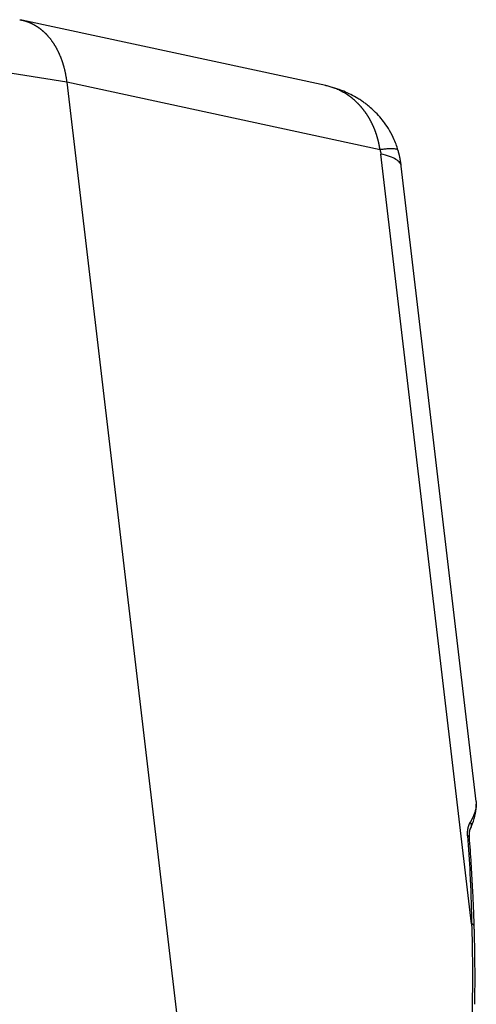
# Model space of a CAD drawing. Units: millimetres. Extents: x 849 to 1443, y 588 to 1008.
# Drawn here: x 993 to 1019, y 677 to 732 of the extents above; entities that cross this region are included whole.
import ezdxf

# ---------------------------------------------------------------- set-up
doc = ezdxf.new("R2010")
doc.units = ezdxf.units.MM
doc.header["$LTSCALE"] = 65.395
doc.layers.add('3D_1136064405002_HP6B_SOLIDLINE', color=7, linetype='CONTINUOUS')

msp = doc.modelspace()

# ---------------------------------------------------------------- linework, layer by layer
at = {"layer": '3D_1136064405002_HP6B_SOLIDLINE', "color": 7, "linetype": 'Continuous'}
for p, q in [((1010.467, 728.011), (993.519, 731.668)), ((996.016, 728.205), (978, 731.088)), ((996.016, 728.205), (1003.102, 668.077)), ((1013.498, 724.433), (996.016, 728.205)), ((1018.61, 681.226), (1013.547, 724.191)), ((1018.865, 688.047), (1014.684, 723.519))]:
    msp.add_line(p, q, dxfattribs=at)
for points, knots in [([(993.393, 731.692), (993.397, 731.691), (993.41, 731.689), (993.43, 731.685), (993.454, 731.681), (993.478, 731.677), (993.501, 731.672), (993.525, 731.667), (993.548, 731.662), (993.572, 731.656), (993.595, 731.65), (993.618, 731.644), (993.641, 731.638), (993.665, 731.632), (993.688, 731.625), (993.711, 731.618), (993.733, 731.611), (993.756, 731.604), (993.779, 731.597), (993.802, 731.589), (993.824, 731.581), (993.847, 731.573), (993.869, 731.564), (993.891, 731.556), (993.914, 731.547), (993.936, 731.538), (993.958, 731.528), (993.98, 731.519), (994.002, 731.509), (994.024, 731.499), (994.045, 731.489), (994.067, 731.479), (994.089, 731.468), (994.11, 731.458), (994.132, 731.447), (994.153, 731.436), (994.174, 731.424), (994.195, 731.413), (994.216, 731.401), (994.237, 731.389), (994.258, 731.377), (994.279, 731.364), (994.299, 731.352), (994.32, 731.339), (994.34, 731.326), (994.361, 731.313), (994.381, 731.299), (994.401, 731.286), (994.421, 731.272), (994.441, 731.258), (994.461, 731.244), (994.481, 731.23), (994.5, 731.215), (994.52, 731.2), (994.539, 731.185), (994.559, 731.17), (994.578, 731.155), (994.597, 731.14), (994.616, 731.124), (994.635, 731.108), (994.654, 731.092), (994.672, 731.076), (994.691, 731.06), (994.709, 731.043), (994.728, 731.027), (994.746, 731.01), (994.764, 730.993), (994.782, 730.975), (994.8, 730.958), (994.818, 730.941), (994.836, 730.923), (994.853, 730.905), (994.871, 730.887), (994.888, 730.869), (994.905, 730.85), (994.922, 730.832), (994.939, 730.813), (994.961, 730.789), (994.986, 730.76), (995.016, 730.724), (995.046, 730.689), (995.075, 730.652), (995.104, 730.615), (995.133, 730.578), (995.162, 730.539), (995.19, 730.5), (995.217, 730.461), (995.245, 730.421), (995.272, 730.38), (995.298, 730.339), (995.325, 730.297), (995.351, 730.255), (995.376, 730.212), (995.401, 730.168), (995.426, 730.124), (995.45, 730.08), (995.474, 730.034), (995.498, 729.989), (995.521, 729.942), (995.544, 729.895), (995.566, 729.848), (995.588, 729.8), (995.61, 729.751), (995.631, 729.702), (995.651, 729.653), (995.671, 729.603), (995.691, 729.552), (995.71, 729.501), (995.729, 729.45), (995.747, 729.398), (995.765, 729.345), (995.783, 729.292), (995.8, 729.239), (995.816, 729.185), (995.832, 729.131), (995.847, 729.076), (995.862, 729.02), (995.877, 728.965), (995.89, 728.909), (995.904, 728.852), (995.917, 728.795), (995.929, 728.738), (995.941, 728.68), (995.952, 728.622), (995.963, 728.563), (995.973, 728.504), (995.983, 728.445), (995.992, 728.385), (996, 728.326), (996.008, 728.265), (996.013, 728.225), (996.016, 728.205)], [0, 0, 0, 0, 0.003501, 0.009474, 0.015442, 0.021405, 0.027364, 0.033318, 0.039267, 0.045212, 0.051151, 0.057087, 0.063017, 0.068943, 0.074865, 0.080781, 0.086693, 0.092601, 0.098503, 0.104401, 0.110294, 0.116183, 0.122067, 0.127946, 0.133821, 0.139691, 0.145556, 0.151417, 0.157273, 0.163124, 0.168971, 0.174813, 0.18065, 0.186483, 0.19231, 0.198134, 0.203952, 0.209766, 0.215576, 0.22138, 0.22718, 0.232975, 0.238766, 0.244552, 0.250333, 0.25611, 0.261882, 0.267649, 0.273412, 0.27917, 0.284923, 0.290672, 0.296416, 0.302155, 0.30789, 0.31362, 0.319345, 0.325066, 0.330782, 0.336493, 0.342199, 0.347901, 0.353599, 0.359291, 0.364979, 0.370663, 0.376341, 0.382016, 0.387685, 0.39335, 0.39901, 0.404665, 0.410316, 0.415962, 0.421603, 0.42724, 0.432872, 0.438499, 0.448695, 0.458906, 0.469132, 0.479374, 0.489631, 0.499904, 0.510191, 0.520494, 0.530813, 0.541146, 0.551495, 0.561859, 0.572239, 0.582634, 0.593044, 0.60347, 0.613911, 0.624367, 0.634839, 0.645326, 0.655828, 0.666346, 0.676879, 0.687427, 0.69799, 0.708569, 0.719164, 0.729773, 0.740398, 0.751038, 0.761694, 0.772365, 0.783051, 0.793753, 0.80447, 0.815202, 0.82595, 0.836713, 0.847491, 0.858285, 0.869094, 0.879919, 0.890758, 0.901613, 0.912484, 0.92337, 0.934271, 0.945187, 0.956119, 0.967066, 0.978029, 0.989007, 1, 1, 1, 1]), ([(1010.711, 727.95), (1010.71, 727.95), (1010.672, 727.961), (1010.6, 727.981), (1010.52, 728), (1010.476, 728.01), (1010.468, 728.011)], [0, 0, 0, 0, 0.010526, 0.464441, 0.896579, 1, 1, 1, 1]), ([(1014.523, 724.341), (1014.462, 724.56), (1014.322, 724.959), (1014.053, 725.489), (1013.774, 725.913), (1013.485, 726.275), (1013.197, 726.577), (1012.918, 726.827), (1012.682, 727.013), (1012.468, 727.165), (1012.207, 727.333), (1011.874, 727.52), (1011.445, 727.716), (1011.055, 727.861), (1010.796, 727.924), (1010.708, 727.942)], [0, 0, 0, 0, 0.123801, 0.230866, 0.322225, 0.3994, 0.48238, 0.549118, 0.603206, 0.645593, 0.692217, 0.77193, 0.852649, 0.950331, 1, 1, 1, 1]), ([(1013.498, 724.433), (1013.496, 724.444), (1013.493, 724.466), (1013.488, 724.5), (1013.482, 724.533), (1013.477, 724.566), (1013.471, 724.6), (1013.465, 724.633), (1013.459, 724.666), (1013.452, 724.7), (1013.446, 724.733), (1013.439, 724.766), (1013.431, 724.8), (1013.424, 724.833), (1013.416, 724.866), (1013.409, 724.9), (1013.401, 724.933), (1013.392, 724.966), (1013.384, 724.999), (1013.375, 725.033), (1013.366, 725.066), (1013.357, 725.099), (1013.347, 725.132), (1013.337, 725.165), (1013.327, 725.198), (1013.317, 725.231), (1013.307, 725.264), (1013.296, 725.297), (1013.285, 725.33), (1013.274, 725.363), (1013.262, 725.396), (1013.251, 725.428), (1013.239, 725.461), (1013.227, 725.494), (1013.214, 725.526), (1013.202, 725.559), (1013.189, 725.591), (1013.176, 725.623), (1013.162, 725.656), (1013.149, 725.688), (1013.135, 725.72), (1013.12, 725.752), (1013.106, 725.784), (1013.091, 725.816), (1013.077, 725.847), (1013.061, 725.879), (1013.046, 725.911), (1013.03, 725.942), (1013.014, 725.974), (1012.998, 726.005), (1012.982, 726.036), (1012.965, 726.067), (1012.948, 726.098), (1012.931, 726.129), (1012.914, 726.159), (1012.896, 726.19), (1012.878, 726.221), (1012.86, 726.251), (1012.841, 726.281), (1012.822, 726.311), (1012.804, 726.341), (1012.784, 726.371), (1012.765, 726.4), (1012.745, 726.43), (1012.725, 726.459), (1012.705, 726.488), (1012.684, 726.518), (1012.663, 726.546), (1012.642, 726.575), (1012.621, 726.604), (1012.6, 726.632), (1012.578, 726.66), (1012.556, 726.688), (1012.533, 726.716), (1012.511, 726.744), (1012.488, 726.771), (1012.465, 726.799), (1012.441, 726.826), (1012.418, 726.853), (1012.394, 726.879), (1012.37, 726.906), (1012.345, 726.932), (1012.321, 726.958), (1012.296, 726.984), (1012.271, 727.01), (1012.245, 727.035), (1012.165, 727.115), (1012.022, 727.245), (1011.807, 727.413), (1011.575, 727.569), (1011.327, 727.709), (1011.112, 727.808), (1010.942, 727.874), (1010.825, 727.915), (1010.748, 727.939), (1010.711, 727.95)], [0, 0, 0, 0, 0.006488, 0.012991, 0.019509, 0.026042, 0.032591, 0.039154, 0.045733, 0.052327, 0.058937, 0.065561, 0.072201, 0.078856, 0.085527, 0.092212, 0.098913, 0.10563, 0.112362, 0.119109, 0.125871, 0.132649, 0.139442, 0.146251, 0.153075, 0.159915, 0.16677, 0.17364, 0.180526, 0.187428, 0.194344, 0.201277, 0.208225, 0.215188, 0.222167, 0.229162, 0.236172, 0.243197, 0.250239, 0.257295, 0.264368, 0.271456, 0.27856, 0.285679, 0.292814, 0.299965, 0.307131, 0.314313, 0.32151, 0.328724, 0.335953, 0.343198, 0.350458, 0.357734, 0.365026, 0.372334, 0.379658, 0.386997, 0.394352, 0.401723, 0.40911, 0.416512, 0.423931, 0.431365, 0.438815, 0.446281, 0.453762, 0.46126, 0.468774, 0.476303, 0.483848, 0.491409, 0.498987, 0.50658, 0.514189, 0.521813, 0.529454, 0.537111, 0.544784, 0.552473, 0.560178, 0.567898, 0.575635, 0.583388, 0.591157, 0.598941, 0.606742, 0.664907, 0.724929, 0.78681, 0.850552, 0.916158, 0.945536, 0.973682, 1, 1, 1, 1]), ([(1014.51, 724.389), (1014.508, 724.395), (1014.505, 724.4), (1014.492, 724.421), (1014.474, 724.434), (1014.428, 724.456), (1014.399, 724.464), (1014.334, 724.476), (1014.298, 724.48), (1014.221, 724.486), (1014.18, 724.487), (1014.096, 724.486), (1014.054, 724.485), (1013.969, 724.481), (1013.926, 724.479), (1013.844, 724.472), (1013.805, 724.469), (1013.729, 724.461), (1013.693, 724.457), (1013.627, 724.45), (1013.597, 724.446), (1013.542, 724.439), (1013.518, 724.436), (1013.498, 724.433)], [0, 0, 0, 0, 0.031407, 0.031407, 0.128266, 0.128266, 0.225125, 0.225125, 0.321985, 0.321985, 0.418844, 0.418844, 0.515703, 0.515703, 0.612563, 0.612563, 0.709422, 0.709422, 0.806281, 0.806281, 0.903141, 0.903141, 1, 1, 1, 1]), ([(1014.684, 723.518), (1014.677, 723.581), (1014.653, 723.642), (1014.562, 723.77), (1014.488, 723.836), (1014.293, 723.958), (1014.172, 724.014), (1013.889, 724.113), (1013.727, 724.155), (1013.547, 724.191)], [0, 0, 0, 0, 0.214968, 0.214968, 0.476645, 0.476645, 0.738323, 0.738323, 1, 1, 1, 1]), ([(1018.871, 687.9), (1018.871, 687.895), (1018.87, 687.876), (1018.869, 687.845), (1018.865, 687.806), (1018.861, 687.768), (1018.855, 687.729), (1018.849, 687.689), (1018.841, 687.649), (1018.832, 687.609), (1018.822, 687.569), (1018.811, 687.528), (1018.799, 687.488), (1018.786, 687.446), (1018.772, 687.405), (1018.757, 687.363), (1018.741, 687.322), (1018.724, 687.28), (1018.706, 687.237), (1018.688, 687.195), (1018.668, 687.152), (1018.648, 687.109), (1018.627, 687.067), (1018.605, 687.023), (1018.582, 686.98), (1018.558, 686.937), (1018.541, 686.908), (1018.533, 686.893)], [0, 0, 0, 0, 0.019843, 0.062239, 0.104494, 0.146609, 0.188585, 0.230424, 0.272125, 0.31369, 0.355118, 0.396411, 0.437567, 0.478589, 0.519478, 0.560234, 0.600859, 0.641352, 0.681716, 0.72195, 0.762055, 0.802032, 0.841881, 0.881602, 0.921196, 0.960662, 1, 1, 1, 1]), ([(1018.545, 686.54), (1018.636, 686.732), (1018.776, 687.107), (1018.875, 687.567), (1018.864, 687.816), (1018.855, 687.897)], [0, 0, 0, 0, 0.397589, 0.799047, 1, 1, 1, 1]), ([(1018.388, 686.145), (1018.388, 686.15), (1018.387, 686.161), (1018.386, 686.178), (1018.385, 686.194), (1018.385, 686.21), (1018.384, 686.226), (1018.384, 686.242), (1018.384, 686.258), (1018.384, 686.274), (1018.384, 686.289), (1018.384, 686.305), (1018.385, 686.321), (1018.386, 686.336), (1018.386, 686.352), (1018.387, 686.367), (1018.388, 686.382), (1018.39, 686.398), (1018.391, 686.413), (1018.393, 686.428), (1018.394, 686.443), (1018.396, 686.458), (1018.398, 686.473), (1018.4, 686.488), (1018.402, 686.503), (1018.406, 686.522), (1018.41, 686.547), (1018.416, 686.576), (1018.422, 686.604), (1018.429, 686.632), (1018.436, 686.659), (1018.444, 686.685), (1018.452, 686.711), (1018.461, 686.736), (1018.47, 686.76), (1018.48, 686.784), (1018.49, 686.807), (1018.5, 686.83), (1018.511, 686.852), (1018.522, 686.873), (1018.529, 686.886), (1018.533, 686.893)], [0, 0, 0, 0, 0.017352, 0.034707, 0.052069, 0.069443, 0.086832, 0.10424, 0.121671, 0.139129, 0.156619, 0.174143, 0.191706, 0.209311, 0.226963, 0.244665, 0.262422, 0.280235, 0.298111, 0.316051, 0.33406, 0.352141, 0.370298, 0.388534, 0.406852, 0.425257, 0.462787, 0.500312, 0.537859, 0.575456, 0.613131, 0.65091, 0.688822, 0.726892, 0.765147, 0.803614, 0.842317, 0.881283, 0.920537, 0.960101, 1, 1, 1, 1]), ([(1018.388, 686.145), (1018.438, 685.439), (1018.534, 683.864), (1018.592, 682.228), (1018.609, 681.295), (1018.61, 681.226)], [0, 0, 0, 0, 0.427826, 0.95788, 1, 1, 1, 1]), ([(1018.757, 681.066), (1018.747, 681.404), (1018.721, 682.133), (1018.667, 683.307), (1018.589, 684.639), (1018.522, 685.583), (1018.484, 686.082)], [0, 0, 0, 0, 0.203188, 0.437598, 0.703212, 1, 1, 1, 1]), ([(1018.61, 681.226), (1018.656, 679.697), (1018.67, 678.18), (1018.611, 675.184), (1018.54, 673.703), (1018.328, 671.542), (1018.239, 670.832), (1018.009, 669.447), (1017.869, 668.771), (1017.591, 667.814), (1017.487, 667.505), (1017.246, 666.919), (1017.11, 666.642), (1016.786, 666.152), (1016.598, 665.938), (1016.262, 665.723), (1016.14, 665.67), (1015.881, 665.615), (1015.743, 665.613), (1015.602, 665.641)], [0, 0, 0, 0, 0.25, 0.25, 0.5, 0.5, 0.625, 0.625, 0.75, 0.75, 0.8125, 0.8125, 0.875, 0.875, 0.9375, 0.9375, 0.96875, 0.96875, 1, 1, 1, 1])]:
    msp.add_open_spline(points, degree=3, knots=knots, dxfattribs=at)
for points, degree in [([(1013.498, 724.433), (1013.521, 724.352), (1013.537, 724.271), (1013.547, 724.191)], 3), ([(1014.685, 723.513), (1014.632, 723.96), (1014.508, 724.394)], 2), ([(1018.487, 686.046), (1018.47, 686.404), (1018.556, 686.563)], 2), ([(1018.789, 676.752), (1018.823, 678.904), (1018.756, 681.095)], 2)]:
    msp.add_open_spline(points, degree=degree, dxfattribs=at)
at = {"layer": '3D_1136064405002_HP6B_SOLIDLINE', "color": 7, "linetype": 'Continuous', "extrusion": (1.3324e-12, 5.71e-14, -1)}
msp.add_open_spline([(1018.865, 688.048), (1018.865, 688.042), (1018.867, 688.024), (1018.87, 687.994), (1018.871, 687.958), (1018.872, 687.926), (1018.871, 687.907), (1018.871, 687.9)], degree=3, knots=[0, 0, 0, 0, 0.12164, 0.371334, 0.620166, 0.868146, 1, 1, 1, 1], dxfattribs=at)
at = {"layer": '3D_1136064405002_HP6B_SOLIDLINE', "color": 7, "linetype": 'Continuous'}
for points, weights in [([(1018.533, 686.893), (1018.594, 686.783), (1018.604, 686.665), (1018.555, 686.56)], [1.16817156083, 1.04920213205, 0.993354515815, 1.00062871213]), ([(1018.486, 686.052), (1018.483, 686.088), (1018.449, 686.12), (1018.388, 686.145)], [1.00015783697, 0.997522946716, 1.02787769765, 1.09122208978]), ([(1018.756, 681.095), (1018.756, 681.147), (1018.704, 681.193), (1018.61, 681.226)], [1.01202761103, 0.982669134445, 1.00705700107, 1.08519121092])]:
    msp.add_rational_spline(points, weights, degree=3, dxfattribs=at)

doc.saveas('drawing.dxf')
